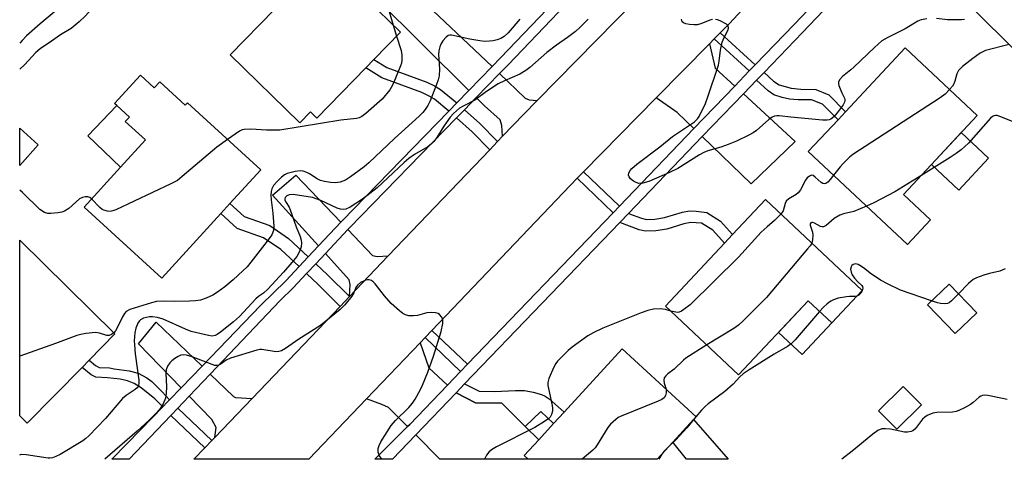
# Model space of a CAD drawing. Units: inches. Extents: x 1285762 to 1291762, y 509451 to 513451.
# Drawn here: x 1285762 to 1286047, y 509451 to 509579 of the extents above; entities that cross this region are included whole.
import ezdxf

# ---------------------------------------------------------------- set-up
doc = ezdxf.new("R2010")
doc.units = ezdxf.units.IN
doc.header["$MEASUREMENT"] = 0
for name, color, linetype in [('BLDG-Footprint', 5, 'Continuous'), ('CULTRL-Pad', 6, 'Continuous'), ('TRANS-Driveway', 251, 'Continuous'), ('TRANS-Non Street Sidewalk', 7, 'Continuous'), ('TRANS-Road', 130, 'Continuous'), ('TRANS-Street Sidewalk', 7, 'Continuous'), ('Undefined', 1, 'Continuous')]:
    doc.layers.add(name, color=color, linetype=linetype)

msp = doc.modelspace()

# ---------------------------------------------------------------- linework, layer by layer
at = {"layer": 'BLDG-Footprint'}
for points, elevation in [([(1286084.86, 509595.94), (1286054.73, 509565.48), (1286033.69, 509586.29), (1286051.84, 509604.64), (1286054.47, 509607.31), (1286063.81, 509616.75)], 311.64), ([(1285862.34, 509564.74), (1285848.2, 509550.19), (1285846.32, 509552.02), (1285843.25, 509548.86), (1285823.06, 509568.5), (1285835.88, 509581.68), (1285838.64, 509584.52), (1285840.35, 509586.28), (1285833.19, 509593.23), (1285843.18, 509603.5), (1285872.4, 509575.09), (1285864.69, 509567.16)], 317.47), ([(1286025.81, 509520.82), (1286019.12, 509513.67), (1285990.44, 509540.51), (1285999.05, 509549.71), (1286001.22, 509552.03), (1286018.5, 509570.51), (1286039.37, 509550.98), (1286017.99, 509528.13)], 310.08), ([(1285797.12, 509562.65), (1285801.13, 509558.99), (1285802.68, 509560.69), (1285810.07, 509553.94), (1285810.69, 509554.62), (1285831.92, 509535.24), (1285823, 509525.48), (1285820.37, 509522.59), (1285803.29, 509503.89), (1285780.79, 509524.44), (1285791.36, 509536.01), (1285798.58, 509543.92), (1285792.73, 509549.25), (1285793.9, 509550.53), (1285790.29, 509553.83), (1285789.62, 509554.44)], 316.49), ([(1285767.54, 509542.51), (1285762.17, 509536.46), (1285762.17, 509547.28)], 316.81), ([(1286006.03, 509500.32), (1285997.24, 509490.97), (1285990.42, 509497.38), (1285970.27, 509475.93), (1285949.08, 509495.84), (1285966.19, 509514.06), (1285968.51, 509516.53), (1285978.01, 509526.64)], 308.9), ([(1285780.2, 509478.09), (1285764.31, 509461.92), (1285762.16, 509464.03), (1285762.17, 509514.88), (1285789.73, 509487.79), (1285782.25, 509480.17)], 314.63), ([(1286039.19, 509493.88), (1286032.95, 509487.87), (1286024.95, 509496.17), (1286031.19, 509502.18)], 306.02), ([(1285957.95, 509463.79), (1285946.68, 509451.5), (1285909.36, 509451.5), (1285908.22, 509452.55), (1285912.41, 509457.11), (1285916.73, 509461.83), (1285919.78, 509465.15), (1285936.55, 509483.42)], 307.79)]:
    msp.add_lwpolyline(points, close=True, dxfattribs=dict(at, elevation=elevation))
at = {"layer": 'CULTRL-Pad'}
for points in [[(1285798.58, 509543.92), (1285791.36, 509536.01), (1285781.86, 509545.04), (1285790.29, 509553.83), (1285793.9, 509550.53), (1285792.73, 509549.25)], [(1286042.61, 509538.63), (1286033.98, 509529.41), (1286026.09, 509536.79), (1286034.72, 509546.01)], [(1285997.24, 509490.97), (1285988.63, 509481.79), (1285981.8, 509488.21), (1285990.42, 509497.38)], [(1286023.2, 509467.21), (1286016.07, 509460.18), (1286010.79, 509465.53), (1286017.93, 509472.57)], [(1285957.25, 509463.02), (1285967.24, 509451.5), (1285955.19, 509451.5), (1285951.18, 509456.41)]]:
    msp.add_lwpolyline(points, close=True, dxfattribs=at)
at = {"layer": 'TRANS-Driveway'}
for points in [[(1285898.93, 509565.12), (1285892.22, 509558.24), (1285852.05, 509598.16), (1285854.72, 509601.07), (1285857.38, 509603.97), (1285876.64, 509586.29)], [(1285969.17, 509559.49), (1285957.33, 509547.18), (1285952.46, 509551.88), (1285946.41, 509556.07), (1285961.85, 509571.75), (1285963.5, 509564.67)], [(1285911.92, 509555.28), (1285908.08, 509551.38), (1285901.94, 509544.95), (1285901.69, 509548.06), (1285901.21, 509549.71), (1285896.72, 509553.77), (1285894.33, 509556.15), (1285901.08, 509563.08), (1285908.53, 509555.99), (1285909.64, 509555.52)], [(1285959.74, 509544.86), (1285971.64, 509557.23), (1285986.68, 509543.47), (1285973.92, 509531.17)], [(1285855.09, 509520.09), (1285848.64, 509513.22), (1285835.36, 509527.88), (1285842.11, 509533.68)], [(1285868.86, 509510.33), (1285857.62, 509498.57), (1285857.79, 509502.05), (1285857.49, 509503.45), (1285850.64, 509511.02), (1285857.14, 509517.95), (1285864.25, 509510.5), (1285865.65, 509510.18)], [(1285814.94, 509478.43), (1285808.89, 509472.17), (1285796.52, 509484.94), (1285801.65, 509491.14)], [(1285886.01, 509472.99), (1285875.05, 509461.58), (1285874.43, 509460.97), (1285868.91, 509466.51), (1285867, 509467.37), (1285862.58, 509469), (1285878.11, 509485.24), (1285880.62, 509477.96)], [(1285829.43, 509469.1), (1285818.61, 509457.8), (1285818.99, 509460.69), (1285817.79, 509462.98), (1285811.23, 509469.74), (1285817.33, 509476.14), (1285824.07, 509469.69), (1285824.6, 509469.38)], [(1285908.49, 509461.01), (1285912.41, 509457.11), (1285908.22, 509452.55), (1285909.36, 509451.5), (1285883.76, 509451.51), (1285876.82, 509458.57), (1285888.47, 509470.72), (1285894.12, 509467.82), (1285901.68, 509467.77)]]:
    msp.add_lwpolyline(points, close=True, dxfattribs=at)
at = {"layer": 'TRANS-Non Street Sidewalk'}
for points in [[(1285975.05, 509565.61), (1285973.36, 509563.85), (1285963.19, 509573.11), (1285964.9, 509574.84)], [(1285888.67, 509554.59), (1285886.36, 509552.22), (1285882.24, 509555.65), (1285880.74, 509556.56), (1285878.57, 509557.6), (1285866.97, 509561.86), (1285862.34, 509564.74), (1285864.69, 509567.16), (1285868.41, 509564.85), (1285880.03, 509560.57), (1285882.19, 509559.55), (1285883.96, 509558.5)], [(1285975.42, 509561.17), (1285977.62, 509563.45), (1285980.37, 509560.92), (1285982.01, 509559.85), (1285985.51, 509558.86), (1285988.27, 509558.58), (1285992.6, 509558.47), (1285996.36, 509556.94), (1286001.22, 509552.03), (1285999.05, 509549.71), (1285994.57, 509554.26), (1285991.41, 509555.53), (1285987.48, 509555.52), (1285985.03, 509555.71), (1285982.88, 509556.2), (1285980.51, 509556.99), (1285978.83, 509558.09)], [(1285900.52, 509543.47), (1285898.24, 509541.08), (1285893.12, 509546.26), (1285888.59, 509550.26), (1285890.89, 509552.62), (1285895.38, 509548.66)], [(1285935.76, 509524.75), (1285933.92, 509522.84), (1285923.54, 509532.79), (1285925.35, 509534.68)], [(1285845.69, 509510.08), (1285843.03, 509507.24), (1285837.76, 509512.17), (1285832.78, 509515.6), (1285825.07, 509518.29), (1285820.37, 509522.59), (1285823, 509525.48), (1285827.11, 509521.71), (1285834.56, 509519.12), (1285839.98, 509515.39)], [(1285935.84, 509520.01), (1285938.39, 509522.66), (1285942.17, 509521.24), (1285943.65, 509520.92), (1285946.01, 509521.01), (1285948.84, 509521.41), (1285953.98, 509523), (1285956.03, 509523.41), (1285958, 509523.33), (1285961.03, 509522.93), (1285964.98, 509520.41), (1285968.51, 509516.53), (1285966.19, 509514.06), (1285962.79, 509517.8), (1285959.56, 509519.86), (1285956.41, 509520.01), (1285954.41, 509519.62), (1285949.45, 509518.07), (1285946.28, 509517.6), (1285943.26, 509517.49), (1285941.51, 509517.88)], [(1285857.62, 509498.57), (1285854.89, 509495.72), (1285848.56, 509502.07), (1285845.19, 509505.22), (1285847.86, 509508.06), (1285851.27, 509504.88)], [(1285891.77, 509478.98), (1285889.79, 509476.92), (1285879.53, 509486.72), (1285881.5, 509488.79)], [(1285805.57, 509468.73), (1285804.84, 509467.98), (1285803.55, 509466.64), (1285801.3, 509469.03), (1285797.37, 509472.19), (1285795.28, 509473.38), (1285793.4, 509474.22), (1285791.24, 509474.7), (1285787.59, 509475.09), (1285784.22, 509475.23), (1285782.85, 509475.9), (1285780.2, 509478.09), (1285782.25, 509480.17), (1285784.14, 509478.61), (1285785.2, 509478.1), (1285788.12, 509477.97), (1285789.53, 509477.64), (1285793.83, 509477.12), (1285796.46, 509476.44), (1285798.97, 509475.08), (1285800.37, 509473.99), (1285803.39, 509471.05)], [(1285908.49, 509461.01), (1285901.68, 509467.77), (1285894.12, 509467.82), (1285888.47, 509470.72), (1285890.95, 509473.29), (1285895.13, 509471.22), (1285899.64, 509471.13), (1285905.66, 509471.41), (1285908.31, 509471.36), (1285910.82, 509470.93), (1285913.22, 509470.28), (1285914.32, 509469.74), (1285915.44, 509468.95), (1285919.78, 509465.15), (1285916.73, 509461.82), (1285913.06, 509465.36)], [(1285817.78, 509456.94), (1285815.77, 509454.84), (1285805.9, 509464.14), (1285807.9, 509466.25)]]:
    msp.add_lwpolyline(points, close=True, dxfattribs=at)
at = {"layer": 'TRANS-Road'}
msp.add_lwpolyline([(1286001.85, 509614.57), (1285967.5, 509577.49), (1285964.9, 509574.84), (1285963.19, 509573.11), (1285961.85, 509571.75), (1285946.41, 509556.07), (1285925.35, 509534.68), (1285923.54, 509532.79), (1285881.5, 509488.79), (1285879.53, 509486.72), (1285878.11, 509485.24), (1285862.58, 509469), (1285845.84, 509451.51), (1285812.6, 509451.52), (1285815.77, 509454.84), (1285817.78, 509456.94), (1285818.61, 509457.8), (1285829.43, 509469.1), (1285854.89, 509495.72), (1285857.62, 509498.57), (1285868.86, 509510.33), (1285898.24, 509541.08), (1285900.52, 509543.47), (1285901.94, 509544.95), (1285908.08, 509551.38), (1285911.92, 509555.28), (1285940.5, 509584.29)], dxfattribs=at)
at = {"layer": 'TRANS-Street Sidewalk'}
for points in [[(1286025.07, 509613.12), (1285988.72, 509575), (1285977.62, 509563.45), (1285975.42, 509561.17), (1285971.64, 509557.23), (1285959.74, 509544.86), (1285938.39, 509522.66), (1285935.84, 509520.01), (1285890.95, 509473.29), (1285888.47, 509470.72), (1285876.82, 509458.57), (1285870.04, 509451.51), (1285864.96, 509451.51), (1285874.43, 509460.97), (1285875.05, 509461.58), (1285886.01, 509472.99), (1285889.79, 509476.92), (1285891.77, 509478.98), (1285933.92, 509522.84), (1285935.76, 509524.75), (1285957.33, 509547.18), (1285969.17, 509559.49), (1285973.36, 509563.85), (1285975.05, 509565.61), (1285986.31, 509577.31), (1286021.2, 509613.84)], [(1285930.52, 509593.88), (1285903.53, 509565.59), (1285901.08, 509563.08), (1285894.33, 509556.15), (1285890.89, 509552.62), (1285888.59, 509550.26), (1285857.64, 509518.47), (1285857.14, 509517.95), (1285850.64, 509511.02), (1285847.86, 509508.06), (1285845.19, 509505.22), (1285841.33, 509501.1), (1285837.57, 509497.41), (1285817.33, 509476.14), (1285811.23, 509469.74), (1285807.9, 509466.25), (1285805.9, 509464.14), (1285793.82, 509451.52), (1285788.86, 509451.52), (1285797.23, 509460.11), (1285803.55, 509466.64), (1285804.84, 509467.98), (1285805.57, 509468.73), (1285808.89, 509472.17), (1285814.94, 509478.43), (1285832.01, 509496.11), (1285839.21, 509503.18), (1285843.03, 509507.24), (1285845.69, 509510.08), (1285848.64, 509513.22), (1285855.09, 509520.09), (1285855.49, 509520.52), (1285886.36, 509552.22), (1285888.67, 509554.59), (1285892.22, 509558.24), (1285898.93, 509565.12), (1285901.39, 509567.65), (1285928.38, 509595.93)]]:
    msp.add_lwpolyline(points, dxfattribs=at)
at = {"layer": 'Undefined'}
for p, q in [((1285870.28, 509577.15, 316), (1285871.26, 509573.91, 316)), ((1285957.92, 509463.82, 306), (1285957.43, 509463.22, 306)), ((1285948.08, 509453.02, 306), (1285947.15, 509451.5, 306))]:
    msp.add_line(p, q, dxfattribs=at)
for points, elevation in [([(1285789.57, 509589.04), (1285788, 509587.92), (1285786.39, 509586.44), (1285785.21, 509584.98), (1285782.79, 509581.58), (1285781.19, 509579.83), (1285779.42, 509578.1), (1285777.04, 509576.17), (1285773.98, 509574.32), (1285771.41, 509572.49), (1285768.08, 509570.27), (1285766.87, 509569.18), (1285763.56, 509565.65), (1285762.17, 509564.34)], 318), ([(1285776.84, 509584.89), (1285768.11, 509577.53), (1285764.16, 509574.01), (1285762.83, 509572.65), (1285762.17, 509571.91)], 320), ([(1285868.63, 509582.69), (1285870.28, 509577.15)], 316), ([(1285926.71, 509578.83), (1285924.3, 509576.42), (1285923.02, 509575.29), (1285920.78, 509573.54), (1285917.57, 509571.36), (1285914.73, 509569.21), (1285909.79, 509564.83), (1285908.65, 509563.95), (1285906.93, 509562.96), (1285902.53, 509561.03), (1285900.67, 509560.1), (1285897.32, 509557.93), (1285893.88, 509555.41), (1285890.5, 509553.69), (1285889.52, 509553.07), (1285887.74, 509551.54), (1285886.77, 509550.47), (1285884.9, 509547.91), (1285882.9, 509544.58), (1285882.06, 509543.49), (1285881.51, 509542.9), (1285880.27, 509541.94), (1285876.43, 509539.72), (1285874.77, 509538.53), (1285873.43, 509537.38), (1285867.21, 509531.46), (1285865.62, 509530.05), (1285861.42, 509526.79), (1285857.8, 509524.43), (1285856.54, 509523.84), (1285855.81, 509523.76), (1285855.06, 509523.83), (1285854.02, 509524.2), (1285849.31, 509526.39), (1285846.96, 509527.2), (1285841.34, 509528.13), (1285840.18, 509528.04), (1285839.45, 509527.74), (1285838.98, 509527.22), (1285838.88, 509526.84), (1285838.94, 509526.45), (1285839.27, 509525.79), (1285840.14, 509524.42), (1285840.5, 509523.68), (1285842.16, 509518.72), (1285843.38, 509515.93), (1285843.66, 509514.89), (1285843.78, 509514.1), (1285843.66, 509512.98), (1285843.18, 509511.62), (1285842.35, 509510.22), (1285840.96, 509508.44), (1285838.55, 509505.63), (1285833.97, 509500.73), (1285832.78, 509499.61), (1285831.28, 509498.57), (1285830.49, 509497.91), (1285825.75, 509492.77), (1285824.02, 509491.25), (1285820.32, 509488.28), (1285819.37, 509487.61), (1285818.76, 509487.31), (1285817.84, 509487.17), (1285816.82, 509487.28), (1285811.81, 509488.51), (1285810.19, 509489.12), (1285803.74, 509492.04), (1285802.05, 509492.53), (1285800.6, 509492.75), (1285799.72, 509492.71), (1285797.99, 509492.32), (1285797.1, 509491.86), (1285796.81, 509491.56), (1285796.39, 509490.89), (1285795.81, 509489.4), (1285795.53, 509488.05), (1285795.33, 509485.76), (1285795.36, 509484.61), (1285795.62, 509482.02), (1285796.63, 509474.35), (1285796.65, 509473.35), (1285796.46, 509472.6), (1285796.18, 509472.19), (1285795.61, 509471.66), (1285792.95, 509469.93), (1285791.91, 509469.06), (1285786.98, 509463.33), (1285782.18, 509458.24), (1285781.33, 509457.47), (1285780.45, 509456.8), (1285773.9, 509452.93), (1285772.67, 509452.28), (1285771.67, 509451.89), (1285770.9, 509451.78), (1285770.36, 509451.79), (1285764.07, 509452.83), (1285762.68, 509452.88), (1285762.22, 509452.75), (1285762.17, 509452.72)], 312), ([(1285906.91, 509578.83), (1285903.58, 509574.86), (1285902.36, 509573.78), (1285901.43, 509573.25), (1285900.4, 509572.88), (1285899.24, 509572.61), (1285898.11, 509572.45), (1285896.81, 509572.41), (1285895.39, 509572.54), (1285892.51, 509573.01), (1285887.2, 509574.22), (1285886.72, 509574.24), (1285886.24, 509574.13), (1285885.6, 509573.68), (1285884.69, 509572.58), (1285884.08, 509571.6), (1285883.74, 509570.8), (1285883.45, 509569.69), (1285883.39, 509568.57), (1285883.65, 509564.35), (1285883.54, 509562.4), (1285883.33, 509561.3), (1285882.85, 509559.9), (1285880.96, 509555.19), (1285880.32, 509553.91), (1285879.58, 509552.71), (1285878.85, 509551.8), (1285877.84, 509550.73), (1285870.68, 509544.35), (1285863.24, 509537.27), (1285861.88, 509536.15), (1285857.92, 509533.18), (1285856.48, 509532.3), (1285854.96, 509531.7), (1285853.54, 509531.51), (1285852.09, 509531.58), (1285850.37, 509531.88), (1285849.28, 509532.2), (1285848.29, 509532.69), (1285846.04, 509534.1), (1285845.26, 509534.51), (1285844.18, 509534.85), (1285843.34, 509534.96), (1285841.9, 509534.77), (1285839.62, 509534.17), (1285838.83, 509533.83), (1285837.96, 509533.16), (1285836.56, 509531.76), (1285835.65, 509530.69), (1285835.17, 509529.78), (1285834.97, 509529), (1285834.88, 509527.91), (1285834.94, 509526.55), (1285835.4, 509522.68), (1285835.73, 509518.95), (1285835.62, 509517.72), (1285835.16, 509516.48), (1285833.84, 509514.6), (1285829.08, 509508.51), (1285827.99, 509507.22), (1285826.76, 509506), (1285823.92, 509503.4), (1285821.55, 509501.41), (1285819.45, 509499.86), (1285818.06, 509498.96), (1285816.17, 509498.09), (1285814.5, 509497.51), (1285813.06, 509497.31), (1285811.31, 509497.22), (1285807.02, 509497.19), (1285803.77, 509497.28), (1285801.72, 509497.13), (1285800.28, 509496.8), (1285794.03, 509494.83), (1285793.03, 509494.29), (1285792.46, 509493.68), (1285791.89, 509492.7), (1285790.28, 509489.33), (1285789.88, 509488.69), (1285789.4, 509488.12)], 314), ([(1286024.79, 509578.98), (1286023.1, 509578.68), (1286022.13, 509578.3), (1286018.49, 509576.07), (1286013.42, 509573.54), (1286011.75, 509572.53), (1286009.56, 509570.69), (1286003.65, 509564.91), (1286002.77, 509564.14), (1286000.3, 509562.25), (1285999.45, 509561.28), (1285999.18, 509560.63), (1285999.18, 509560.13), (1285999.29, 509559.62), (1286000.12, 509557.52), (1286000.96, 509556.01), (1286001.06, 509555.63), (1286001.02, 509555.22), (1286000.89, 509554.8), (1286000.49, 509554.08), (1285998.81, 509551.72), (1285997.88, 509550.61), (1285996.98, 509549.91), (1285996.48, 509549.71), (1285995.95, 509549.64), (1285994.55, 509549.65), (1285985.41, 509550.47), (1285982.05, 509550.86), (1285981.29, 509550.88), (1285980.65, 509550.76), (1285979.94, 509550.44), (1285979.01, 509549.77), (1285975.46, 509546.6), (1285974.53, 509545.98), (1285973.26, 509545.31), (1285969.63, 509543.57), (1285967.2, 509542.59), (1285965.13, 509541.84), (1285961.32, 509540.71), (1285960.23, 509540.31), (1285958.93, 509539.6), (1285952.68, 509535.65), (1285950.31, 509534.47), (1285944.26, 509531.88), (1285942.53, 509531.42), (1285941.38, 509531.34), (1285940.6, 509531.55), (1285939.89, 509531.96), (1285939.02, 509532.64), (1285938.55, 509533.25), (1285938.42, 509533.72), (1285938.5, 509534.39), (1285938.83, 509535.01), (1285939.34, 509535.64), (1285940.78, 509536.91), (1285947.51, 509541.87), (1285951.13, 509544.89), (1285957.52, 509549.17), (1285958.33, 509549.97), (1285958.81, 509550.7), (1285960.66, 509554.4), (1285961.4, 509556.35), (1285964.44, 509565.57), (1285964.66, 509566.7), (1285964.98, 509569.91), (1285965.53, 509572.22), (1285966.04, 509573.55), (1285967.17, 509575.59), (1285967.36, 509576.26), (1285967.27, 509576.88), (1285966.77, 509577.41), (1285964.96, 509578.37), (1285964.14, 509578.68), (1285963.58, 509578.79)], 312), ([(1285962.75, 509578.75), (1285961.93, 509578.57), (1285959.35, 509577.53), (1285958.28, 509577.24), (1285957.45, 509577.2), (1285956.05, 509577.32), (1285954.97, 509577.51), (1285954.28, 509577.78), (1285953.96, 509578.11), (1285953.69, 509578.83)], 312), ([(1286035.64, 509578.78), (1286034.78, 509578.65), (1286030.76, 509578.62), (1286027.56, 509579.08)], 312), ([(1285871.26, 509573.91), (1285872.54, 509569.78), (1285872.74, 509568.38), (1285872.78, 509566.98), (1285872.66, 509566.15), (1285872.4, 509565.32), (1285870.25, 509560.14), (1285869.74, 509559.08), (1285869.28, 509558.35), (1285867.12, 509555.72), (1285862.35, 509551.52), (1285861.24, 509550.65), (1285860.45, 509550.26), (1285859.65, 509550.08), (1285855.09, 509549.62), (1285837.45, 509546.74), (1285836.28, 509546.68), (1285833.65, 509546.71), (1285829.08, 509547.02), (1285827.11, 509546.9), (1285826.57, 509546.78), (1285825.78, 509546.41), (1285822.28, 509544.04)], 316), ([(1286048.62, 509571.53), (1286041.75, 509569.75), (1286040.23, 509568.98), (1286038.09, 509567.49), (1286035.06, 509565.13), (1286033.96, 509564.01), (1286033.47, 509563.07), (1286032.88, 509560.91), (1286032.58, 509560.14), (1286032.14, 509559.45), (1286031.34, 509558.49)], 310), ([(1286031.34, 509558.49), (1286030.07, 509557.18), (1286028.65, 509556.12), (1286003.3, 509539.69), (1286002.4, 509538.96), (1286000.41, 509536.94), (1285999.65, 509536.08), (1285997.75, 509533.66)], 310), ([(1286053.82, 509547.47), (1286046.67, 509550.42), (1286045.11, 509550.93), (1286044.62, 509550.99), (1286044.17, 509550.91), (1286043.78, 509550.68), (1286043.22, 509550.15), (1286036.84, 509543.01), (1286034.65, 509541.06), (1286033.27, 509539.98), (1286031.53, 509538.81), (1286023.05, 509533.54)], 308), ([(1285822.28, 509544.04), (1285819.18, 509541.77), (1285809.22, 509533.3), (1285807.81, 509532.21), (1285805.96, 509531.24), (1285789.98, 509523.67), (1285789.16, 509523.35), (1285788.34, 509523.2), (1285787.55, 509523.26), (1285786.53, 509523.55), (1285786.05, 509523.81), (1285785.38, 509524.36), (1285782.96, 509526.82)], 316), ([(1285997.75, 509533.66), (1285996.8, 509532.44), (1285996.08, 509531.67), (1285995.51, 509531.27), (1285995.09, 509531.2), (1285994.64, 509531.31), (1285994.19, 509531.59), (1285992.46, 509533.17), (1285991.82, 509533.62), (1285991.4, 509533.71), (1285990.76, 509533.44), (1285990.16, 509532.89), (1285989.63, 509532.22), (1285988.15, 509529.47), (1285987.51, 509528.59), (1285986.89, 509528.09), (1285984.78, 509526.84), (1285984.03, 509526.16), (1285983.7, 509525.51), (1285983.17, 509523.41), (1285982.48, 509522.45)], 310), ([(1286023.05, 509533.54), (1286015.47, 509528.87), (1286009.46, 509525.71), (1286007.31, 509524.72)], 308), ([(1285782.96, 509526.82), (1285782.43, 509527.2), (1285781.86, 509527.42), (1285781.11, 509527.43), (1285780.35, 509527.27), (1285779.44, 509526.83), (1285776.34, 509524.03), (1285775.17, 509523.25), (1285774.36, 509522.99), (1285773.22, 509522.79), (1285771.18, 509522.57), (1285770.33, 509522.58), (1285769.33, 509522.88), (1285767.99, 509523.75), (1285762.95, 509528.66), (1285762.17, 509529.35)], 316), ([(1286007.31, 509524.72), (1286003.58, 509523.22), (1286000.62, 509522.52), (1285999.61, 509522.12), (1285997.96, 509521.15), (1285995.63, 509519.17), (1285994.84, 509518.77), (1285994.46, 509518.74), (1285993.96, 509518.86), (1285992.24, 509519.82), (1285991.78, 509520), (1285991.44, 509520.03), (1285991.17, 509519.94), (1285991.02, 509519.65), (1285991.03, 509519.24), (1285991.62, 509517.17), (1285991.76, 509516.36), (1285991.69, 509515.03), (1285991.42, 509514.04)], 308), ([(1285982.48, 509522.45), (1285980.61, 509520.62), (1285978.49, 509518.79), (1285976.81, 509517.19), (1285970.2, 509510.01), (1285956.29, 509496.22), (1285954.37, 509494.82), (1285953.69, 509494.4), (1285953.02, 509494.09), (1285952.59, 509494.01), (1285952.06, 509494.03), (1285950.63, 509494.38)], 310), ([(1285991.42, 509514.04), (1285990.98, 509513.28), (1285990.25, 509512.35), (1285978.35, 509498.31), (1285971.58, 509491.53), (1285970.27, 509490.31), (1285968.91, 509489.31), (1285961.06, 509484.59)], 308), ([(1286026.13, 509497.3), (1286017.17, 509500.44), (1286013.52, 509502.13), (1286011.32, 509503.35), (1286008.37, 509505.38), (1286006.83, 509506.62), (1286005.86, 509507.29), (1286004.86, 509507.84), (1286004.11, 509508.03), (1286003.42, 509507.83), (1286003.08, 509507.53), (1286002.86, 509507.17), (1286002.7, 509506.54), (1286002.83, 509505.6), (1286003.17, 509504.86), (1286003.85, 509503.9), (1286004.81, 509502.81), (1286005.92, 509501.81), (1286006.11, 509501.47), (1286006.18, 509501.03), (1286006.02, 509500.24), (1286005.62, 509499.53), (1286005.07, 509498.95), (1286004.49, 509498.68)], 306), ([(1286047.39, 509506.59), (1286045.93, 509505.96), (1286042.93, 509505.25), (1286041.3, 509504.74), (1286039.15, 509503.97), (1286038.15, 509503.48), (1286036.83, 509502.36), (1286033.9, 509499.36)], 306), ([(1286033.9, 509499.36), (1286031.92, 509497.32), (1286031.25, 509496.81), (1286030.77, 509496.61), (1286029.74, 509496.49), (1286028.67, 509496.56), (1286027.83, 509496.74), (1286026.13, 509497.3)], 306), ([(1286004.49, 509498.68), (1286003.96, 509498.61), (1286002.34, 509498.63), (1286001.46, 509498.53), (1285999.13, 509498.07), (1285997.73, 509497.67), (1285996.99, 509497.28), (1285995.89, 509496.45), (1285994.85, 509495.52), (1285993.72, 509494.27)], 306), ([(1285993.72, 509494.27), (1285986.66, 509486.07), (1285985.53, 509484.91), (1285984.41, 509484.1), (1285980.57, 509481.87), (1285973.3, 509477.4), (1285971.6, 509476.27), (1285970.58, 509475.35), (1285968.73, 509473.28), (1285966.32, 509471.11), (1285961.45, 509467.52), (1285960.56, 509466.79), (1285959.53, 509465.75), (1285957.92, 509463.82)], 306), ([(1285789.4, 509488.12), (1285788.75, 509487.57), (1285788.08, 509487.28), (1285787.34, 509487.33), (1285785.24, 509488.03), (1285784.13, 509488.18), (1285781.26, 509487.85), (1285779.83, 509487.61), (1285778.72, 509487.32), (1285772.52, 509484.98), (1285762.17, 509481.36)], 314), ([(1285961.06, 509484.59), (1285955.01, 509480.75), (1285954.32, 509480.19), (1285951.6, 509477.6), (1285949.78, 509476.21), (1285949.21, 509475.68), (1285948.76, 509475.09), (1285948.58, 509474.36), (1285948.68, 509473.57), (1285949.25, 509471.77)], 308), ([(1285949.25, 509471.77), (1285949.31, 509470.71), (1285949.1, 509469.93), (1285948.69, 509469.26), (1285948.06, 509468.77), (1285947.01, 509468.27), (1285936.23, 509463.94), (1285935.44, 509463.55), (1285934.71, 509463.05), (1285933.19, 509461.62), (1285932.43, 509460.72), (1285929.37, 509455.69), (1285928.7, 509454.78), (1285928.08, 509454.14), (1285925.01, 509451.5)], 308), ([(1286048.03, 509468.84), (1286046.68, 509469.05), (1286042.42, 509469.98), (1286041.58, 509470.04), (1286040.88, 509469.93), (1286040.43, 509469.77), (1286039.95, 509469.47), (1286038.17, 509467.92), (1286037.44, 509467.4), (1286035.62, 509466.36), (1286034.01, 509465.57), (1286033.23, 509465.33), (1286032.18, 509465.18), (1286027.61, 509465.07), (1286026.5, 509464.8), (1286024.89, 509464.13), (1286024.14, 509463.7), (1286023.51, 509463.14), (1286021.78, 509460.79), (1286021.24, 509460.19), (1286020.7, 509459.78), (1286020.22, 509459.56), (1286019.16, 509459.35), (1286018.31, 509459.38), (1286014.25, 509460.18), (1286012.83, 509460.36), (1286011.77, 509460.27), (1286010.55, 509459.79), (1286009.13, 509458.77), (1286003.16, 509453.84), (1286000.12, 509451.5)], 304), ([(1285957.43, 509463.22), (1285955.25, 509460.59), (1285952.22, 509457.23), (1285949.77, 509454.87)], 306), ([(1285949.77, 509454.87), (1285948.75, 509453.89), (1285948.08, 509453.02)], 306)]:
    msp.add_lwpolyline(points, dxfattribs=dict(at, elevation=elevation))
for points in [[(1285867.03, 509451.51, 310), (1285866.36, 509452.52, 310), (1285865.97, 509453.55, 310), (1285865.97, 509454.64, 310), (1285866.22, 509455.5, 310), (1285866.74, 509456.56, 310), (1285869.72, 509461.32, 310), (1285870.91, 509462.74, 310), (1285874.76, 509466.47, 310), (1285875.85, 509467.71, 310), (1285876.64, 509468.88, 310), (1285878.2, 509471.69, 310), (1285878.81, 509472.98, 310), (1285880.29, 509476.67, 310), (1285881.93, 509481.36, 310), (1285884.15, 509488.44, 310), (1285884.62, 509490.75, 310), (1285884.62, 509491.86, 310), (1285884.32, 509492.59, 310), (1285883.68, 509493.42, 310), (1285883.27, 509493.71, 310), (1285882.54, 509493.91, 310), (1285881.45, 509493.95, 310), (1285880.06, 509493.84, 310), (1285877.31, 509493.13, 310), (1285876.2, 509492.96, 310), (1285874.84, 509492.97, 310), (1285873.8, 509493.25, 310), (1285873.07, 509493.7, 310), (1285872.13, 509494.43, 310), (1285869.66, 509496.59, 310), (1285867.75, 509498.81, 310), (1285865.02, 509502.27, 310), (1285864.44, 509502.89, 310), (1285864, 509503.22, 310), (1285863.37, 509503.43, 310), (1285862.89, 509503.44, 310), (1285862.1, 509503.24, 310), (1285860.83, 509502.64, 310), (1285859.9, 509501.84, 310), (1285859.49, 509501.17, 310), (1285858.91, 509499.64, 310), (1285858.32, 509498.68, 310), (1285856.32, 509496.21, 310), (1285854.9, 509494.8, 310), (1285849.23, 509490.25, 310), (1285842.95, 509486.21, 310), (1285839.11, 509483.55, 310), (1285837.91, 509482.9, 310), (1285837.2, 509482.69, 310), (1285836.38, 509482.63, 310), (1285832.25, 509483.24, 310), (1285831.67, 509483.24, 310), (1285830.81, 509483.11, 310), (1285823.15, 509480.78, 310), (1285821.9, 509480.18, 310), (1285820.17, 509478.91, 310), (1285819.7, 509478.71, 310), (1285819.21, 509478.62, 310), (1285818.68, 509478.66, 310), (1285817.86, 509478.89, 310), (1285812.11, 509481.16, 310), (1285810.44, 509481.66, 310), (1285809.6, 509481.73, 310), (1285808.8, 509481.59, 310), (1285808.05, 509481.25, 310), (1285807.1, 509480.66, 310), (1285806.18, 509480.01, 310), (1285805.58, 509479.44, 310), (1285804.97, 509478.48, 310), (1285804.56, 509477.42, 310), (1285804.43, 509476.31, 310), (1285804.67, 509472.59, 310), (1285804.58, 509470.58, 310), (1285804.34, 509469.18, 310), (1285803.71, 509467.59, 310), (1285802.62, 509465.94, 310), (1285801.52, 509464.63, 310), (1285799.65, 509462.8, 310), (1285796.18, 509459.66, 310), (1285786.76, 509451.52, 310)], [(1285950.63, 509494.38, 310), (1285949.08, 509494.81, 310), (1285947.57, 509494.99, 310), (1285945.66, 509494.91, 310), (1285943.99, 509494.53, 310), (1285942.1, 509493.85, 310), (1285930.93, 509489.42, 310), (1285928.37, 509488.19, 310), (1285926.63, 509487.19, 310), (1285922.06, 509483.95, 310), (1285920.93, 509483.01, 310), (1285917.86, 509479.88, 310), (1285917.36, 509479.17, 310), (1285916.81, 509478.12, 310), (1285915.37, 509474.83, 310), (1285915.07, 509473.72, 310), (1285915.09, 509472.86, 310), (1285915.23, 509472, 310), (1285916.32, 509467.07, 310), (1285916.43, 509466.2, 310), (1285916.36, 509465.43, 310), (1285916.07, 509464.42, 310), (1285915.68, 509463.73, 310), (1285915.29, 509463.32, 310), (1285914.09, 509462.44, 310), (1285911.27, 509460.72, 310), (1285900.2, 509455.15, 310), (1285898.7, 509454.26, 310), (1285897.96, 509453.56, 310), (1285897.33, 509452.69, 310), (1285896.7, 509451.51, 310)]]:
    msp.add_polyline3d(points, dxfattribs=at)

doc.saveas('drawing.dxf')
